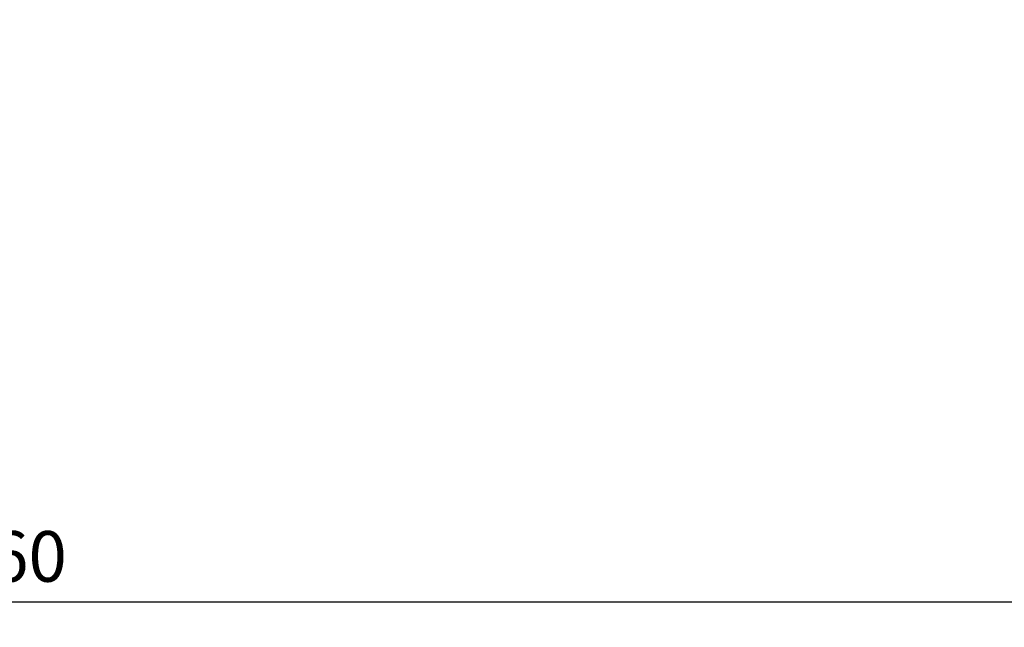
# Model space of a CAD drawing. Units: millimetres. Extents: x 0 to 143103, y 0 to 132230.
# Drawn here: x 75701 to 76673, y 62102 to 62701 of the extents above; entities that cross this region are included whole.
import ezdxf

# ---------------------------------------------------------------- set-up
doc = ezdxf.new("R2010")
doc.units = ezdxf.units.MM
doc.layers.add('BEMASSUNG', color=4, linetype='Continuous', lineweight=25)
doc.styles.add('ROMANS', font='romans')
doc.dimstyles.new('1zu20', dxfattribs={"dimscale": 20, "dimtxt": 2.5, "dimasz": 2.5, "dimexe": 1.25, "dimexo": 0.2, "dimgap": 1, "dimtad": 1, "dimdec": 1, "dimzin": 9, "dimdsep": 46, "dimtxsty": 'ROMANS', "dimcen": 0.63, "dimclrd": 256, "dimclre": 256, "dimclrt": 256, "dimadec": 1, "dimazin": 2, "dimtfac": 1, "dimtdec": 1, "dimtmove": 0, "dimatfit": 3, "dimfxl": 1.25, "dimtvp": 1, "dimtolj": 1, "dimtzin": 9, "dimarcsym": 0})

# ---------------------------------------------------------------- blocks, each defined once
blk = doc.blocks.new('*D189')
at = {"layer": 'BEMASSUNG', "lineweight": -2}
for p, q in [((74190.95, 64231.5), (74190.95, 62101.58)), ((77153.43, 63543.31), (77153.43, 62101.58)), ((74240.95, 62126.58), (77103.43, 62126.58))]:
    blk.add_line(p, q, dxfattribs=at)
at = {"layer": 'BEMASSUNG'}
for points in [[(74240.95, 62134.92), (74240.95, 62118.25), (74190.95, 62126.58)], [(77103.43, 62118.25), (77103.43, 62134.92), (77153.43, 62126.58)]]:
    blk.add_solid(points, dxfattribs=at)
at = {"layer": 'Defpoints', "color": 0}
for p in [(74190.95, 64235.5), (77153.43, 63547.31), (77153.43, 62126.58)]:
    blk.add_point(p, dxfattribs=at)
at = {"layer": 'BEMASSUNG', "insert": (75672.19, 62171.58), "char_height": 50, "attachment_point": 5, "style": 'ROMANS'}
blk.add_mtext('\\A1;2960', dxfattribs=at)

msp = doc.modelspace()

# ---------------------------------------------------------------- dimensions: what is measured, and where the dimension line sits
at = {"layer": 'BEMASSUNG'}
dim = msp.add_linear_dim(base=(77153.43, 62126.58), p1=(74190.95, 64235.5), p2=(77153.43, 63547.31), dimstyle='1zu20', override={"dimrnd": 5}, dxfattribs=at)
dim.commit()
dim.dimension.update_dxf_attribs({"geometry": '*D189', "text_midpoint": (75672.19, 62171.58)})

doc.saveas('drawing.dxf')
